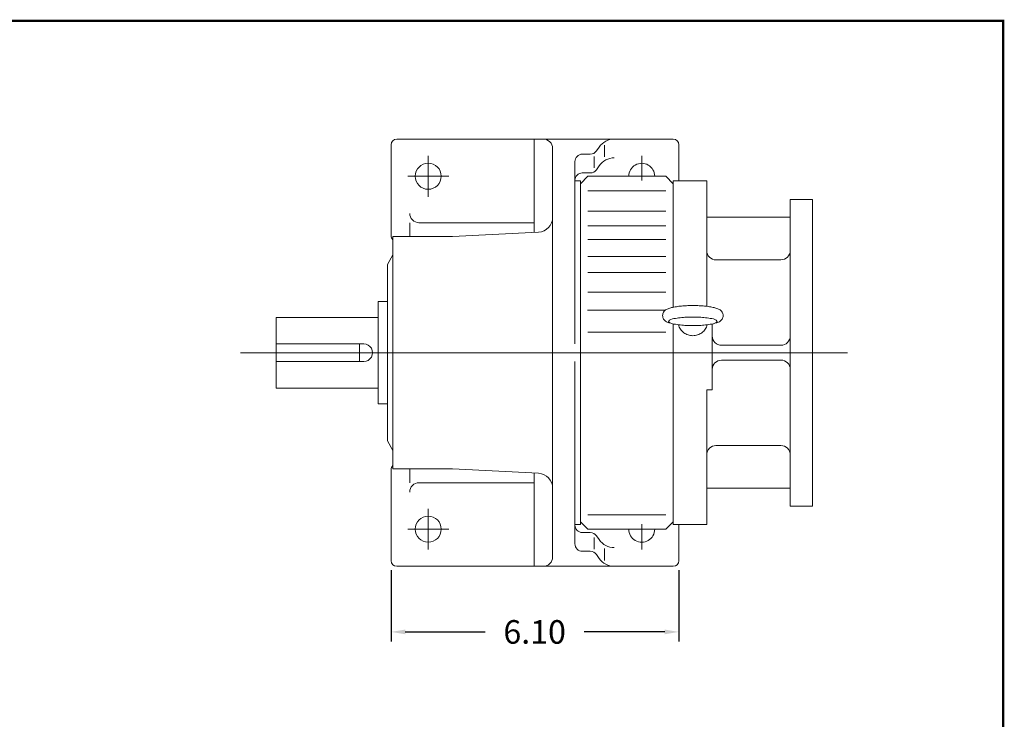
# Model space of a CAD drawing. Units: inches. Extents: x -27.7 to 27.7, y -20.5 to 20.5.
# Drawn here: x 6.8 to 27.7, y 5.7 to 20.5 of the extents above; entities that cross this region are included whole.
import ezdxf

# ---------------------------------------------------------------- set-up
doc = ezdxf.new("R2010")
doc.units = ezdxf.units.IN
doc.header["$MEASUREMENT"] = 0
doc.linetypes.add('CENTER', pattern=[19.4, 13, -2.1, 2.2, -2.1])
doc.layers.get('0').update_dxf_attribs({"lineweight": 0})
doc.layers.get('DEFPOINTS').update_dxf_attribs({"lineweight": 0})
doc.styles.get("Standard").update_dxf_attribs({"font": 'ROMAND.SHX'})
doc.dimstyles.get("Standard").update_dxf_attribs({"dimtxt": 0.185806, "dimasz": 0.18, "dimexe": 0.18, "dimexo": 0.0625, "dimgap": 0.09, "dimtad": 0, "dimtih": 1, "dimtoh": 1, "dimdec": 4, "dimrnd": 1e-07, "dimzin": 0, "dimdsep": 46, "dimtxsty": 'Standard', "dimcen": 0.09, "dimadec": 4, "dimazin": 0, "dimtfac": 1, "dimtdec": 4, "dimtofl": 0, "dimtmove": 0, "dimatfit": 3, "dimfxl": 0, "dimtolj": 1, "dimtzin": 0, "dimarcsym": 0})

# ---------------------------------------------------------------- blocks, each defined once
blk = doc.blocks.new('*D55')
at = {"color": 7, "linetype": 'Continuous', "lineweight": -2}
for p, q in [((14.708, 8.822), (14.708, 7.313)), ((20.81, 8.822), (20.81, 7.313)), ((15.008, 7.513), (16.702, 7.513)), ((20.51, 7.513), (18.802, 7.513))]:
    blk.add_line(p, q, dxfattribs=at)
at = {"color": 7}
for points in [[(15.008, 7.563), (15.008, 7.463), (14.708, 7.513)], [(20.51, 7.463), (20.51, 7.563), (20.81, 7.513)]]:
    blk.add_solid(points, dxfattribs=at)
at = {"layer": 'DEFPOINTS', "color": 0}
for p in [(14.708, 9.022), (20.81, 9.022), (20.81, 6.963)]:
    blk.add_point(p, dxfattribs=at)
at = {"color": 7, "insert": (17.752, 7.513), "char_height": 0.5, "attachment_point": 5}
blk.add_mtext('\\A1;6.10', dxfattribs=at)

msp = doc.modelspace()

# ---------------------------------------------------------------- linework, layer by layer
at = {"color": 7, "linetype": 'Continuous'}
for p, q in [((14.70775, 15.91151), (14.70775, 17.84064)), ((20.69199, 17.95875), (14.82586, 17.95875)), ((17.73924, 15.98261), (17.73924, 17.95875)), ((17.73924, 15.98261), (17.73924, 17.7619)), ((18.13294, 17.7619), (18.13294, 9.1005)), ((19.06079, 17.70716), (19.11786, 17.78943)), ((19.2353, 17.83363), (19.2353, 17.5823)), ((20.8101, 17.07293), (20.8101, 17.84064)), ((18.93139, 17.63943), (18.76286, 17.63943)), ((19.01381, 17.34959), (19.01381, 17.59161)), ((18.60538, 17.48195), (18.60538, 13.6187)), ((19.06079, 17.31057), (19.11786, 17.39285)), ((18.88097, 17.17135), (18.72349, 17.01387)), ((18.93139, 17.24285), (18.76286, 17.24285)), ((18.88097, 17.17135), (20.53451, 17.17135)), ((20.69199, 17.01387), (20.53451, 17.17135)), ((18.72349, 17.07292), (18.60538, 17.07292)), ((18.72349, 17.07292), (18.72349, 9.78948)), ((21.40065, 17.07293), (20.69199, 17.07293)), ((20.69199, 17.07293, -0.00049), (20.69199, 14.39409, -0.00049)), ((21.40064, 17.07293, -0.00049), (21.40064, 14.41478, -0.00049)), ((18.88097, 16.86501), (20.53451, 16.86501)), ((23.1723, 16.68119), (23.1723, 10.18121)), ((23.1723, 16.68119), (23.64474, 16.68119)), ((23.64474, 16.68119), (23.64474, 10.18121)), ((18.88097, 16.43193), (20.53451, 16.43193)), ((21.40065, 16.30521), (23.1723, 16.30521)), ((15.10145, 15.89183), (15.10145, 16.1871)), ((15.2983, 16.1871), (17.73924, 16.1871)), ((18.88097, 16.1224), (20.53451, 16.1224)), ((14.74712, 15.89183), (16.00696, 15.89183)), ((14.74712, 15.89183), (14.74712, 10.97058)), ((16.00696, 15.89182), (17.83446, 15.9876)), ((18.88097, 15.83449), (20.53451, 15.83449)), ((14.62901, 15.30128), (14.74712, 15.50585)), ((18.88097, 15.46917), (20.53451, 15.46917)), ((14.62901, 15.30128), (14.62901, 11.56113)), ((21.5975, 15.3997), (22.97545, 15.3997)), ((18.88097, 15.12822), (20.53451, 15.12822)), ((18.88097, 14.71146), (20.53451, 14.71146)), ((14.43216, 14.51388), (14.43216, 12.34853)), ((14.43216, 14.51388), (14.62901, 14.51388)), ((18.87345, 14.33383, -0.00049), (20.52699, 14.33383, -0.00049)), ((12.26681, 14.1812), (14.43216, 14.1812)), ((12.26681, 14.1812), (12.26681, 12.6812)), ((20.69199, 14.04121, -0.00049), (20.69199, 9.78948, -0.00049)), ((21.51875, 14.04077, -0.00049), (21.51875, 12.6438, -0.00049)), ((18.88097, 13.86427), (20.53451, 13.86427)), ((12.26681, 13.6187), (14.12655, 13.6187)), ((14.03846, 13.6187), (14.03846, 13.2437)), ((21.71108, 13.58868, -0.00049), (22.97544, 13.58868, -0.00049)), ((11.5128, 13.4312), (24.3878, 13.4312)), ((12.26681, 13.2437), (14.12655, 13.2437)), ((18.60538, 13.2437), (18.60538, 9.38045)), ((21.7154, 13.27372, -0.00049), (22.97544, 13.27372, -0.00049)), ((12.26681, 12.6812), (14.43216, 12.6812)), ((21.40064, 12.6438, -0.00049), (21.51875, 12.6438, -0.00049)), ((21.40064, 12.6438, -0.00049), (21.40064, 9.78948, -0.00049)), ((14.43216, 12.34853), (14.62901, 12.34853)), ((14.62901, 11.56113), (14.74712, 11.35655)), ((21.5975, 11.4627), (22.97545, 11.4627)), ((14.70775, 10.95089), (14.70775, 9.02176)), ((14.74712, 10.97058), (16.00696, 10.97058)), ((15.10145, 10.97058), (15.10145, 10.6753)), ((16.00696, 10.97058), (17.83446, 10.8748)), ((17.73924, 10.87979), (17.73924, 8.90365)), ((15.2983, 10.6753), (17.73924, 10.6753)), ((21.40065, 10.55719), (23.1723, 10.55719)), ((23.1723, 10.18121), (23.64474, 10.18121)), ((18.72349, 9.84853), (18.88097, 9.69105)), ((18.88097, 9.99738), (20.53451, 9.99738)), ((20.53451, 9.69105), (20.69199, 9.84853)), ((18.72349, 9.78948), (18.60538, 9.78948)), ((18.93139, 9.61956), (18.76286, 9.61956)), ((18.88097, 9.69105), (20.53451, 9.69105)), ((21.40065, 9.78948), (20.69199, 9.78948)), ((20.8101, 9.78948), (20.8101, 9.02176)), ((19.01381, 9.51282), (19.01381, 9.27079)), ((19.06079, 9.55183), (19.11786, 9.46955)), ((18.93139, 9.22297), (18.76286, 9.22297)), ((19.2353, 9.02877), (19.2353, 9.2801)), ((19.06079, 9.15524), (19.11786, 9.07297)), ((20.69199, 8.90365), (14.82586, 8.90365))]:
    msp.add_line(p, q, dxfattribs=at)
at = {"color": 7, "linetype": 'CENTER'}
for p, q in [((15.49515, 16.73828), (15.49515, 17.60442)), ((20.0227, 17.08271), (20.0227, 17.60442)), ((15.92822, 17.17135), (15.06208, 17.17135)), ((20.45577, 17.17135), (19.58963, 17.17135)), ((15.49515, 10.12412), (15.49515, 9.25798)), ((15.92822, 9.69105), (15.06208, 9.69105)), ((20.45577, 9.69105), (19.58963, 9.69105)), ((20.0227, 9.79429), (20.0227, 9.25798))]:
    msp.add_line(p, q, dxfattribs=at)
at = {"lineweight": 120, "const_width": 0.05}
msp.add_lwpolyline([(-27.68768, 20.4648), (27.68769, 20.4648), (27.68769, -20.46483), (-27.68768, -20.46483)], close=True, dxfattribs=at)
at = {"color": 7, "linetype": 'Continuous', "elevation": 0.00049}
for points in [[(21.53817, 14.39085, 0.01754289), (21.48532, 14.4024, 0.0110501), (21.43188, 14.41099, 0.00811686), (21.37812, 14.41755, 0.00653132), (21.32421, 14.42256, 0.00560028), (21.27017, 14.42625, 0.00503742), (21.21606, 14.42881, 0.00471156), (21.16191, 14.43031, 0.00456102), (21.10773, 14.43081, 0.00455988), (21.05356, 14.43032, 0.00470561), (20.99945, 14.42883, 0.00503494), (20.94532, 14.42629, 0.00559448), (20.89127, 14.4226, 0.00652323), (20.83733, 14.41761, 0.00810225), (20.78354, 14.41105, 0.01103438), (20.73002, 14.40247, 0.01751383), (20.67706, 14.39092)], [(20.67698, 14.3909, 0.01843524), (20.63833, 14.38145, 0.00507883), (20.60013, 14.3703, 0.02696868), (20.56267, 14.3569, 0.05660731), (20.52801, 14.33754, 0.06337965), (20.49933, 14.31009, 0.06341674), (20.4782, 14.27644, 0.07212842), (20.46695, 14.23842, 0.07237625), (20.46695, 14.19877, 0.0721156), (20.47821, 14.16076, 0.06331754), (20.49931, 14.12717, 0.06336647), (20.52798, 14.09971, 0.05663915), (20.56264, 14.08033, 0.02700149), (20.6001, 14.06694, 0.00508423), (20.63832, 14.05578, 0.01843769), (20.67698, 14.04633)], [(21.53797, 14.3909, -0.01843526), (21.57662, 14.38145, -0.00507882), (21.61481, 14.3703, -0.02696869), (21.65227, 14.3569, -0.05660729), (21.68694, 14.33754, -0.06337965), (21.71561, 14.31009, -0.06341676), (21.73674, 14.27644, -0.07212845), (21.74799, 14.23842, -0.07237625), (21.74799, 14.19877, -0.07211558), (21.73673, 14.16076, -0.06331753), (21.71564, 14.12717, -0.06336647), (21.68697, 14.09971, -0.05663918), (21.65231, 14.08033, -0.02700149), (21.61484, 14.06694, -0.00508424), (21.57663, 14.05578, -0.01843766), (21.53797, 14.04633)], [(20.80259, 14.02353, 0.0418873), (20.81993, 13.97514, 0.04165595), (20.84508, 13.93031, 0.0413651), (20.87729, 13.89025, 0.04106115), (20.91564, 13.856, 0.04077358), (20.95906, 13.82845, 0.04052878), (21.00637, 13.80829, 0.0403473), (21.05631, 13.79601, 0.04023512), (21.10756, 13.79189, 0.04022823), (21.15879, 13.79603, 0.04031551), (21.20869, 13.80833, 0.04051141), (21.25598, 13.8285, 0.04075983), (21.29937, 13.85605, 0.04106008), (21.33771, 13.8903, 0.04137779), (21.36992, 13.93039, 0.04167556), (21.39506, 13.97525, 0.0419165), (21.41239, 14.02367)]]:
    msp.add_lwpolyline(points, format="xyb", dxfattribs=at)
msp.add_lwpolyline([(21.10747, 14.18636, 0.01162444), (20.9728, 14.18326, 0.01447191), (20.83842, 14.17327, 0.02556016), (20.70524, 14.15309, 0.19528576), (20.58936, 14.0963, 0.19389703), (20.70537, 14.03965, 0.0255316), (20.83849, 14.01949, 0.0144661), (20.97282, 14.00951, 0.01162308), (21.10747, 14.00642, 0.01162476), (21.24215, 14.00951, 0.01447217), (21.37652, 14.0195, 0.02556038), (21.50971, 14.03968, 0.19528391), (21.62558, 14.09647, 0.19389876), (21.50958, 14.15312, 0.02553136), (21.37646, 14.17328, 0.01446584), (21.24213, 14.18326, 0.01162276)], format="xyb", close=True, dxfattribs=at)
at = {"color": 7, "linetype": 'Continuous'}
for centre in [(15.49515, 17.17135), (15.49515, 9.69105)]:
    msp.add_circle(centre, 0.27559, dxfattribs=at)
for centre, radius, start, end in [((14.82586, 17.84064), 0.11811, 89.999927, 179.999909), ((17.93609, 17.7619), 0.19685, 0, 90.000003), ((19.44136, 17.56505), 0.3937, 90, 145.254532), ((20.69199, 17.84064), 0.11811, 0, 89.999927), ((18.76286, 17.48195), 0.15748, 90, 180.000009), ((18.93139, 17.79691), 0.15748, -90, -34.745469), ((19.44136, 17.16847), 0.3937, 90, 145.254532), ((20.0227, 17.17135), 0.27559, 0, 180.000009), ((18.76286, 17.08537), 0.15748, 90, 180.000009), ((18.93139, 17.40033), 0.15748, -90, -34.745469), ((15.2983, 16.38395), 0.19685, 179.999991, 269.999997), ((17.81798, 16.30213), 0.31496, -86.999999, 0), ((14.82586, 15.91151), 0.11811, 179.999991, 228.189684), ((21.5975, 15.59655), 0.19685, 179.999991, 269.999997), ((22.97545, 15.59655), 0.19685, -90, 0), ((21.71558, 13.78553, -0.00049), 0.19685, 179.999991, 269.999997), ((22.97545, 13.78553), 0.19685, -90, 0), ((14.12655, 13.4312), 0.1875, -90, 90.000003), ((21.7157, 13.07678, -0.00049), 0.19685, 90, 180.000009), ((22.97545, 13.07687), 0.19685, 0, 90.000003), ((21.5975, 11.26585), 0.19685, 90, 180.000009), ((22.97545, 11.26585), 0.19685, 0, 90.000003), ((14.82586, 10.95089), 0.11811, 131.810316, 180.000009), ((17.81798, 10.56027), 0.31496, 0, 86.999999), ((15.2983, 10.47845), 0.19685, 90, 180.000009), ((18.76286, 9.77704), 0.15748, 179.999991, 269.999997), ((18.93139, 9.46208), 0.15748, 34.745473, 90.000003), ((20.0227, 9.69105), 0.27559, 179.999991, 360.00001), ((19.44136, 9.69394), 0.3937, -145.254532, -90.000003), ((18.76286, 9.38045), 0.15748, 179.999991, 269.999997), ((18.93139, 9.06549), 0.15748, 34.745473, 90.000003), ((14.82586, 9.02176), 0.11811, -179.999909, -89.999927), ((17.93609, 9.1005), 0.19685, -90, 0), ((19.44136, 9.29735), 0.3937, -145.254532, -90.000003), ((20.69199, 9.02176), 0.11811, -89.999927, 0)]:
    msp.add_arc(centre, radius, start, end, dxfattribs=at)

# ---------------------------------------------------------------- dimensions: what is measured, and where the dimension line sits
dim = msp.add_linear_dim(base=(20.8101, 7.51269), p1=(14.70775, 9.02176), p2=(20.8101, 9.02176), angle=0, dimstyle='Standard', override={"dimtxt": 0.5, "dimasz": 0.3, "dimexe": 0.2, "dimexo": 0.2, "dimgap": 0.3, "dimtad": 1, "dimdec": 2, "dimclrd": 7, "dimclre": 7, "dimclrt": 7, "dimadec": 2, "dimtfac": 1.8, "dimtdec": 2, "dimtofl": 1}, dxfattribs=at)
dim.commit()
dim.dimension.update_dxf_attribs({"geometry": '*D55', "text_midpoint": (17.75207, 7.51269), "dimtype": 161})

doc.saveas('drawing.dxf')
